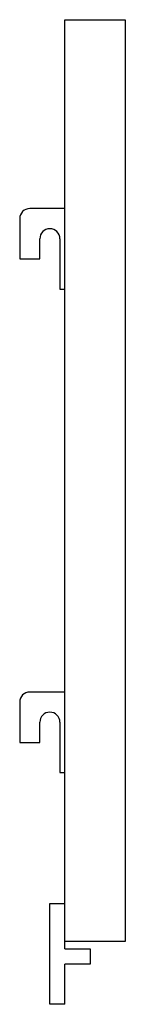
# Model space of a CAD drawing. Units: inches. Extents: x -0.4 to 0.9, y -3.5 to 8.7.
import ezdxf

# ---------------------------------------------------------------- set-up
doc = ezdxf.new("R2010")
doc.units = ezdxf.units.IN
doc.header["$MEASUREMENT"] = 0

msp = doc.modelspace()

# ---------------------------------------------------------------- linework, layer by layer
at = {"color": 7, "linetype": 'Continuous', "lineweight": 25}
for p, q in [((0.1875, -2.81275), (0.1875, 8.719)), ((0.1875, 8.719), (0.9375, 8.719)), ((0.9375, 8.719), (0.9375, -2.719)), ((0.1875, 6.375), (-0.25, 6.375)), ((-0.375, 6.25), (-0.375, 5.75)), ((-0.125, 5.75), (-0.125, 6)), ((0.125, 6), (0.125, 5.375)), ((-0.375, 5.75), (-0.125, 5.75)), ((0.125, 5.375), (0.1875, 5.375)), ((0.1875, 0.375), (-0.25, 0.375)), ((-0.375, 0.25), (-0.375, -0.25)), ((-0.125, -0.25), (-0.125, 0)), ((0.125, 0), (0.125, -0.625)), ((-0.375, -0.25), (-0.125, -0.25)), ((0.125, -0.625), (0.1875, -0.625)), ((0, -3.50025), (0, -2.25025)), ((0, -2.25025), (0.1875, -2.25025)), ((0.9375, -2.719), (0.1875, -2.719)), ((0.1875, -2.81275), (0.5, -2.81275)), ((0.5, -2.81275), (0.5, -3.00025)), ((0.1875, -3.50025), (0.1875, -3.00025)), ((0.5, -3.00025), (0.1875, -3.00025)), ((0.1875, -3.50025), (0, -3.50025))]:
    msp.add_line(p, q, dxfattribs=at)
for centre, start in [((-0.25, 6.25), 90), ((0, 6), 0), ((-0.25, 0.25), 90), ((0, 0), 0)]:
    msp.add_arc(centre, 0.125, start, 180, dxfattribs=at)

doc.saveas('drawing.dxf')
